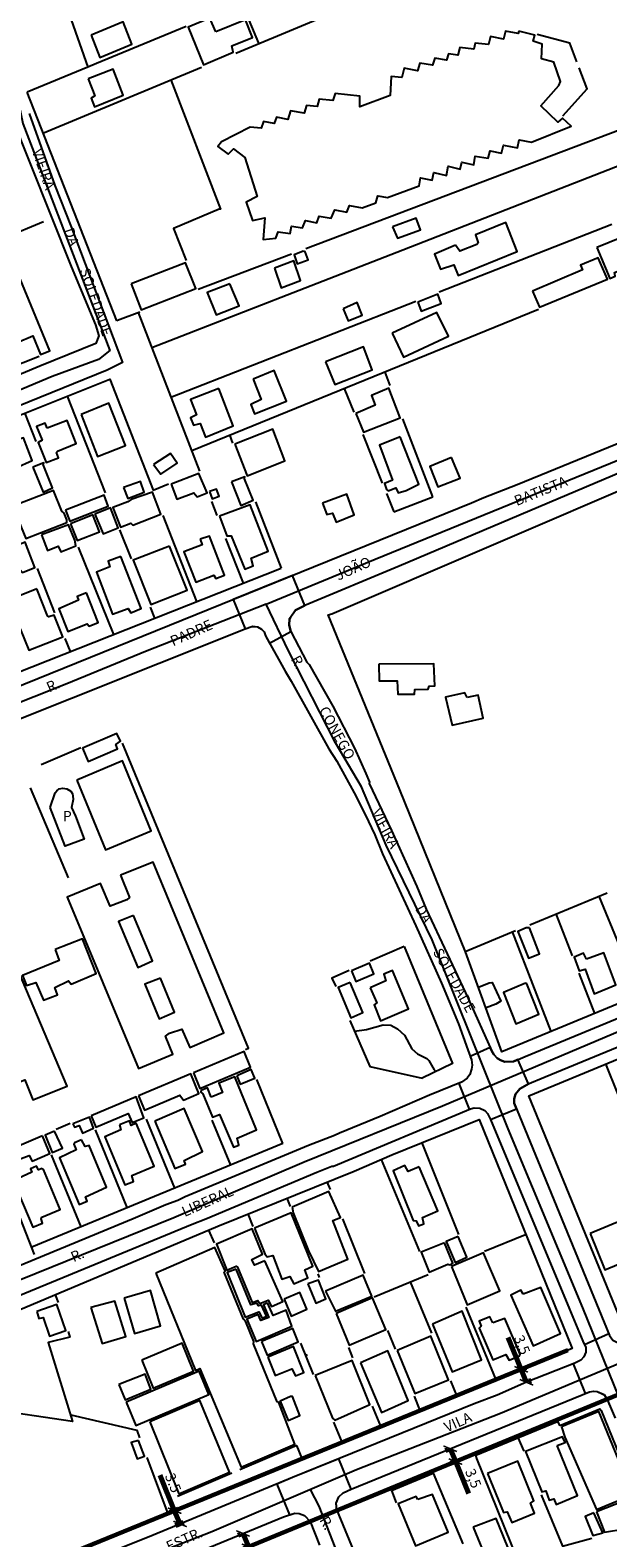
# Model space of a CAD drawing. Extents: x 175883 to 178336, y 1665781 to 1669149.
# Drawn here: x 177842 to 177982, y 1667671 to 1668036 of the extents above; entities that cross this region are included whole.
import ezdxf
from ezdxf.enums import TextEntityAlignment as Align

# ---------------------------------------------------------------- set-up
doc = ezdxf.new("R2010")
doc.units = 0
doc.header["$LTSCALE"] = 5
doc.header["$MEASUREMENT"] = 0
doc.header["$PDMODE"] = 2
doc.header["$PDSIZE"] = -1
doc.linetypes.add('DASHED2', pattern=[0.375, 0.25, -0.125])
doc.layers.get('0').update_dxf_attribs({"linetype": 'CONTINUOUS'})
doc.layers.get('DEFPOINTS').update_dxf_attribs({"linetype": 'CONTINUOUS'})
doc.layers.add('Linhas de Cota', color=7, linetype='CONTINUOUS', lineweight=5)
doc.layers.add('Traçado Viario', color=7, linetype='CONTINUOUS', lineweight=60)
for name, color, linetype in [('T-MFIO-EXI', 7, 'DASHED2'), ('V-EDIFICACAO', 2, 'CONTINUOUS'), ('V-LOTE', 1, 'CONTINUOUS'), ('V-NOME_DOS_LOGRADOUROS', 7, 'CONTINUOUS'), ('V-QUADRA', 6, 'CONTINUOUS'), ('V-TESTADA', 141, 'CONTINUOUS')]:
    doc.layers.add(name, color=color, linetype=linetype)
doc.layers.add('V-CRUZAMENTO', color=1, linetype='CONTINUOUS', plot=False)
doc.layers.add('V-EIXO_DE_LOGRADOURO', color=3, linetype='CONTINUOUS', plot=False)
doc.styles.get("Standard").update_dxf_attribs({"font": 'ARIAL.TTF'})
doc.dimstyles.new('ISO-25', dxfattribs={"dimtxt": 2.5, "dimasz": 2.5, "dimexe": 1.25, "dimexo": 0.625, "dimtad": 1, "dimtxsty": 'Standard', "dimblk": 'ARCHTICK', "dimcen": 0, "dimadec": 0, "dimazin": 0, "dimtfac": 1, "dimtmove": 0, "dimatfit": 3, "dimldrblk": 'ARCHTICK', "dimfxl": 1, "dimarcsym": 0})

# ---------------------------------------------------------------- blocks, each defined once
blk = doc.blocks.new('_ArchTick')
at = {"color": 0, "const_width": 0.15}
blk.add_lwpolyline([(-0.5, -0.5), (0.5, 0.5)], dxfattribs=at)
blk = doc.blocks.new('*D196')
at = {"layer": 'DEFPOINTS', "color": 0}
for p in [(177893.66, 1667672.04), (177895, 1667668.81), (177895, 1667668.81)]:
    blk.add_point(p, dxfattribs=at)
at = {"layer": 'Linhas de Cota', "color": 0, "lineweight": -2}
for p, q in [((177893.08, 1667671.81), (177892.51, 1667671.57)), ((177893.66, 1667672.04), (177895, 1667668.81)), ((177895, 1667668.81), (177898.16, 1667661.12)), ((177894.42, 1667668.57), (177893.84, 1667668.33))]:
    blk.add_line(p, q, dxfattribs=at)
at = {"layer": 'Linhas de Cota', "color": 0, "lineweight": -2, "xscale": 2.5, "yscale": 2.5, "zscale": 2.5}
for p, rotation in [((177893.66, 1667672.04), 112.38176160475), ((177895, 1667668.81), 292.38176160475)]:
    blk.add_blockref('_ArchTick', p, dxfattribs=dict(at, rotation=rotation))
at = {"layer": 'Linhas de Cota', "color": 0, "insert": (177899.02, 1667664.62), "char_height": 2.5, "attachment_point": 5, "rotation": 292.3818}
blk.add_mtext('3,5', dxfattribs=at)
blk = doc.blocks.new('*D197')
at = {"layer": 'DEFPOINTS', "color": 0}
for p in [(177943.87, 1667692.58), (177945.16, 1667689.46), (177945.16, 1667689.46)]:
    blk.add_point(p, dxfattribs=at)
at = {"layer": 'Linhas de Cota', "color": 0, "lineweight": -2}
for p, q in [((177943.3, 1667692.34), (177942.72, 1667692.11)), ((177943.87, 1667692.58), (177945.16, 1667689.46)), ((177944.58, 1667689.23), (177944, 1667688.99)), ((177945.16, 1667689.46), (177948.33, 1667681.77))]:
    blk.add_line(p, q, dxfattribs=at)
at = {"layer": 'Linhas de Cota', "color": 0, "lineweight": -2, "xscale": 2.5, "yscale": 2.5, "zscale": 2.5}
for p, rotation in [((177943.87, 1667692.58), 112.3817616056687), ((177945.16, 1667689.46), 292.3817616056688)]:
    blk.add_blockref('_ArchTick', p, dxfattribs=dict(at, rotation=rotation))
at = {"layer": 'Linhas de Cota', "color": 0, "insert": (177949.18, 1667685.27), "char_height": 2.5, "attachment_point": 5, "rotation": 292.3818}
blk.add_mtext('3,5', dxfattribs=at)
blk = doc.blocks.new('*D199')
at = {"layer": 'DEFPOINTS', "color": 0}
for p in [(177961.08, 1667711.83), (177961.08, 1667711.83), (177962.36, 1667708.68)]:
    blk.add_point(p, dxfattribs=at)
at = {"layer": 'Linhas de Cota', "color": 0, "lineweight": -2}
for p, q in [((177961.08, 1667711.83), (177957.94, 1667719.53)), ((177962.36, 1667708.68), (177961.08, 1667711.83)), ((177961.66, 1667712.06), (177962.23, 1667712.3)), ((177962.94, 1667708.92), (177963.52, 1667709.15))]:
    blk.add_line(p, q, dxfattribs=at)
at = {"layer": 'Linhas de Cota', "color": 0, "lineweight": -2, "xscale": 2.5, "yscale": 2.5, "zscale": 2.5}
for p, rotation in [((177961.08, 1667711.83), 112.1819662626587), ((177962.36, 1667708.68), 292.1819662626587)]:
    blk.add_blockref('_ArchTick', p, dxfattribs=dict(at, rotation=rotation))
at = {"layer": 'Linhas de Cota', "color": 0, "insert": (177961, 1667717.64), "char_height": 2.5, "attachment_point": 5, "rotation": 292.182}
blk.add_mtext('3,5', dxfattribs=at)
blk = doc.blocks.new('*D206')
at = {"layer": 'DEFPOINTS', "color": 0}
for p in [(177878.51, 1667678.14), (177878.43, 1667674.35), (177879.84, 1667674.93)]:
    blk.add_point(p, dxfattribs=at)
at = {"layer": 'Linhas de Cota', "color": 0, "lineweight": -2}
for p, q in [((177877.1, 1667677.56), (177873.56, 1667686.14)), ((177877.93, 1667677.9), (177875.95, 1667677.09)), ((177878.43, 1667674.35), (177877.1, 1667677.56)), ((177879.26, 1667674.69), (177877.28, 1667673.87))]:
    blk.add_line(p, q, dxfattribs=at)
at = {"layer": 'Linhas de Cota', "color": 0, "lineweight": -2, "xscale": 2.5, "yscale": 2.5, "zscale": 2.5}
for p, rotation in [((177877.1, 1667677.56), 112.4424380962875), ((177878.43, 1667674.35), 292.4424380962875)]:
    blk.add_blockref('_ArchTick', p, dxfattribs=dict(at, rotation=rotation))
at = {"layer": 'Linhas de Cota', "color": 0, "insert": (177876.43, 1667684.18), "char_height": 2.5, "attachment_point": 5, "rotation": 292.4424}
blk.add_mtext('3.5', dxfattribs=at)
blk = doc.blocks.new('2987.2KI_UPV')
at = {"layer": 'Traçado Viario'}
for p, q in [((177886.3192, 1667665.2347), (178113.9527, 1667758.9737)), ((177972.3953, 1667716.4365), (177820.6926, 1667654.5613))]:
    blk.add_line(p, q, dxfattribs=at)
at = {"layer": 'V-CRUZAMENTO'}
for points in [[(177908.62, 1667896.98), (177905.6806, 1667904.2397), (177891.2883, 1667898.4122), (177894.16, 1667891.32), (177896.0519, 1667891.9545), (177897.21, 1667891.74), (177898.14, 1667891.23), (177898.76, 1667890.55), (177899.12, 1667889.63), (177900.13, 1667887.81), (177905.23, 1667890.64), (177904.87, 1667892.17), (177904.9468, 1667893.8054), (177906.43, 1667895.81)], [(177960.75, 1667779.84), (177962.8453, 1667780.9839), (177960.2974, 1667786.901), (177959.25, 1667786.45), (177957.15, 1667786.37), (177956.05, 1667786.75), (177955.3, 1667787.24), (177954.46, 1667788.1), (177953.93, 1667788.92), (177953.5315, 1667789.812), (177948.7098, 1667787.6581), (177949.01, 1667786.81), (177949.18, 1667785.53), (177949.07, 1667784.59), (177948.61, 1667783.32), (177947.99, 1667782.42), (177946.59, 1667781.4), (177945.9321, 1667781.1312), (177948.481, 1667774.8926), (177949.69, 1667775.24), (177951.04, 1667775.11), (177952.25, 1667774.52), (177952.93, 1667773.82), (177953.65, 1667772.34), (177959.9528, 1667774.9242), (177959.36, 1667776.37), (177959.38, 1667777.35), (177959.7, 1667778.52)], [(177917.97, 1667681.89), (177919.86, 1667682.76), (177916.8675, 1667690.1391), (177905.65, 1667685.59), (177901.8784, 1667684.0322), (177904.9563, 1667676.5803), (177906.19, 1667676.99), (177907.26, 1667676.91), (177908.56, 1667676.4), (177909.96, 1667674.95), (177916.3824, 1667677.6029), (177916.28, 1667679.4), (177916.9, 1667680.95)]]:
    blk.add_lwpolyline(points, close=True, dxfattribs=at)
blk.add_lwpolyline([(177982.2899, 1667720.4448), (177976.4541, 1667717.734), (177976.73, 1667717.14), (177976.71, 1667715.98), (177976.54, 1667715.43), (177976.27, 1667714.88), (177975.52, 1667714.06), (177974.08, 1667713.34), (177973.7171, 1667713.1957), (177976.5928, 1667705.9635), (177977.66, 1667706.4), (177978.59, 1667706.55), (177979.49, 1667706.48), (177981.17, 1667705.688), (177981.95, 1667704.55), (177982.5948, 1667702.986)], dxfattribs=at)
at = {"layer": 'V-EDIFICACAO'}
for points in [[(177856.86, 1668035.17), (177858.98, 1668029.77), (177866.76, 1668033.01), (177864.65, 1668038.44), (177856.86, 1668035.17)], [(177887.05, 1668035.96), (177885.65, 1668039.33), (177880.36, 1668037.13), (177884.07, 1668028.01), (177891.29, 1668031.04), (177890.96, 1668032.56), (177895.94, 1668034.65), (177894.28, 1668038.86), (177887.05, 1668035.96)], [(177960.49, 1668036.18), (177960.33, 1668035.6), (177957.27, 1668036.14), (177956.83, 1668034.23), (177953.62, 1668034.82), (177953.18, 1668032.91), (177949.96, 1668033.24), (177949.59, 1668031.76), (177946.2, 1668032.22), (177945.71, 1668030.31), (177943.48, 1668030.64), (177942.98, 1668029.12), (177940.12, 1668029.58), (177939.6, 1668027.93), (177936.52, 1668028.43), (177935.95, 1668026.56), (177932.72, 1668027.15), (177932.17, 1668024.95), (177929.6, 1668025.19), (177929.33, 1668020.52), (177921.97, 1668017.77), (177921.94, 1668020.38), (177915.99, 1668021.06), (177915.43, 1668019.32), (177912.13, 1668019.7), (177911.61, 1668017.89), (177909.06, 1668018.11), (177908.51, 1668016.26), (177905.2, 1668016.83), (177904.57, 1668014.77), (177901.76, 1668015.34), (177901.21, 1668013.74), (177898.64, 1668014.25), (177898.09, 1668012.6), (177895.41, 1668012.88), (177888.49, 1668009.31), (177887.6, 1668008.17), (177890.1, 1668006.35), (177891.37, 1668007.6), (177894.15, 1668005.5), (177897.14, 1667996.04), (177894.46, 1667994.68), (177895.93, 1667990.24), (177898.92, 1667990.94), (177898.56, 1667985.68), (177901.63, 1667985.98), (177902.18, 1667987.54), (177905.08, 1667987.08), (177905.43, 1667988.89), (177908.1, 1667988.45), (177908.85, 1667990.23), (177911.57, 1667989.73), (177912.16, 1667991.33), (177915.01, 1667990.83), (177915.9, 1667992.82), (177918.86, 1667992.28), (177919.47, 1667993.89), (177922.58, 1667993.3), (177925.88, 1667994.56), (177926.32, 1667996.27), (177928.71, 1667995.86), (177936.34, 1667998.67), (177936.72, 1668000.62), (177939.53, 1668000.01), (177939.88, 1668001.9), (177942.98, 1668001.18), (177943.4, 1668003.39), (177946.3, 1668002.7), (177946.72, 1668004.41), (177949.64, 1668003.78), (177949.96, 1668005.86), (177953.05, 1668005.36), (177953.55, 1668007.18), (177956.35, 1668006.59), (177956.77, 1668008.54), (177960.16, 1668007.87), (177960.62, 1668009.77), (177963.59, 1668009.23), (177973.21, 1668013.15), (177971.1, 1668015.06), (177969.98, 1668014.13), (177965.83, 1668018.09), (177970.17, 1668023.01), (177970.64, 1668023.98), (177968.99, 1668028.64), (177966, 1668029.41), (177966.2, 1668033.03), (177964.02, 1668033.71), (177964.35, 1668035.15), (177960.49, 1668036.18)], [(177856.13, 1668024.57), (177857.78, 1668020.45), (177856.89, 1668019.87), (177857.71, 1668017.79), (177864.59, 1668020.65), (177862.17, 1668026.93), (177856.13, 1668024.57)], [(177929.93, 1667988.75), (177931.09, 1667985.94), (177936.65, 1667988.03), (177935.62, 1667990.85), (177929.93, 1667988.75)], [(177945.2, 1667984.31), (177940.11, 1667982.08), (177941.55, 1667978.44), (177944.77, 1667979.54), (177945.83, 1667976.95), (177960.12, 1667982.71), (177957.37, 1667989.76), (177950, 1667986.82), (177950.66, 1667984.84), (177950.31, 1667984.44), (177946.21, 1667982.83), (177945.2, 1667984.31)], [(177979.38, 1667983.7), (177982.55, 1667976.23), (177983.84, 1667976.74), (177983.73, 1667977.62), (177986.62, 1667978.78), (177986.23, 1667979.87), (177994.06, 1667983.29), (177991.78, 1667988.74), (177979.38, 1667983.7)], [(177828.78, 1667982.87), (177830.28, 1667979.54), (177834.57, 1667981.3), (177837.77, 1667973.49), (177832.01, 1667971.11), (177837.11, 1667958.58), (177839.39, 1667959.5), (177838.93, 1667960.7), (177842.72, 1667962.31), (177844.56, 1667957.8), (177846.82, 1667958.7), (177835.74, 1667985.75)], [(177866.56, 1667974.92), (177869.01, 1667968.64), (177882.22, 1667973.76), (177879.75, 1667980.01), (177866.56, 1667974.92)], [(177901.27, 1667978.74), (177902.94, 1667973.97), (177907.61, 1667975.72), (177905.99, 1667980.49), (177901.27, 1667978.74)], [(177908.27, 1667982.81), (177906.04, 1667981.93), (177906.83, 1667979.72), (177909.48, 1667980.7), (177908.76, 1667982.63), (177908.27, 1667982.81)], [(177963.8, 1667973.17), (177965.55, 1667969.24), (177982.01, 1667976.07), (177979.74, 1667981.24), (177975.44, 1667979.45), (177975.92, 1667978.29), (177963.8, 1667973.17)], [(177890.47, 1667974.89), (177884.96, 1667972.77), (177887.17, 1667967.42), (177892.74, 1667969.55), (177890.47, 1667974.89)], [(177936.02, 1667970.46), (177936.85, 1667968.26), (177941.71, 1667970.13), (177940.91, 1667972.42), (177936.02, 1667970.46)], [(177917.92, 1667968.87), (177919.12, 1667965.92), (177922.51, 1667967.35), (177921.35, 1667970.38), (177917.92, 1667968.87)], [(177929.81, 1667962.94), (177932.59, 1667957.15), (177943.47, 1667962.26), (177940.67, 1667968), (177929.81, 1667962.94)], [(177913.62, 1667956), (177915.93, 1667950.54), (177924.98, 1667954.09), (177922.84, 1667959.6), (177913.62, 1667956)], [(177896.12, 1667951.83), (177898.11, 1667946.85), (177895.56, 1667945.65), (177896.47, 1667943.39), (177904.2, 1667946.51), (177901.25, 1667953.87), (177896.12, 1667951.83)], [(177887.79, 1667949.56), (177880.96, 1667946.84), (177882.39, 1667943.16), (177880.91, 1667942.44), (177881.66, 1667940.62), (177883.29, 1667941.03), (177884.59, 1667937.77), (177891.3, 1667940.46), (177887.79, 1667949.56)], [(177921.03, 1667943.51), (177922.83, 1667938.92), (177931.75, 1667942.44), (177929.03, 1667949.59), (177924.8, 1667947.88), (177925.66, 1667945.48), (177921.03, 1667943.51)], [(177854.47, 1667943.28), (177858.41, 1667933.08), (177865.19, 1667935.74), (177861.16, 1667945.95), (177854.47, 1667943.28)], [(177846.24, 1667939.95), (177845.7, 1667941.17), (177843.65, 1667940.35), (177844.97, 1667937.02), (177844.03, 1667936.45), (177845.96, 1667931.59), (177848.92, 1667932.74), (177848.5, 1667934.03), (177848.69, 1667934.35), (177853.22, 1667936.2), (177851.05, 1667941.79), (177846.24, 1667939.95)], [(177891.69, 1667936.09), (177894.66, 1667928.37), (177903.77, 1667931.98), (177900.87, 1667939.67), (177891.69, 1667936.09)], [(177836.39, 1667936.19), (177835.71, 1667937.5), (177833.17, 1667936.47), (177836.5, 1667928.36), (177838.86, 1667929.25), (177838.58, 1667930.28), (177842.58, 1667932.08), (177840.48, 1667937.61), (177836.39, 1667936.19)], [(177931.73, 1667937.84), (177926.78, 1667935.81), (177929.87, 1667927.29), (177927.95, 1667926.54), (177928.44, 1667925.05), (177928.81, 1667924.78), (177930.68, 1667925.49), (177931.23, 1667924.27), (177933.23, 1667924.86), (177936.28, 1667926.35), (177931.73, 1667937.84)], [(177872.01, 1667931.11), (177873.74, 1667928.78), (177877.75, 1667931.43), (177876.06, 1667933.78), (177872.01, 1667931.11)], [(177944.17, 1667932.78), (177938.92, 1667930.64), (177940.9, 1667925.72), (177946.32, 1667927.81), (177944.17, 1667932.78)], [(177842.76, 1667930.46), (177845.21, 1667924.4), (177847.52, 1667925.47), (177845.27, 1667931.14), (177845.39, 1667931.53), (177842.76, 1667930.46)], [(177876.23, 1667926.36), (177877.67, 1667922.69), (177881.73, 1667924.22), (177882.59, 1667923.25), (177884.98, 1667924.27), (177882.99, 1667928.96), (177876.23, 1667926.36)], [(177890.92, 1667926.93), (177893.13, 1667921.2), (177896.12, 1667922.45), (177894.04, 1667927.67), (177894.15, 1667928.17), (177890.92, 1667926.93)], [(177838.16, 1667921.1), (177838.79, 1667918.71), (177841.08, 1667913.17), (177850.96, 1667917.04), (177851.01, 1667917.68), (177850.37, 1667919.3), (177849.74, 1667919.82), (177847.73, 1667924.84), (177838.16, 1667921.1)], [(177864.69, 1667925.56), (177865.72, 1667922.92), (177869.74, 1667924.45), (177868.84, 1667927.03), (177864.69, 1667925.56)], [(177885.51, 1667924.55), (177886.16, 1667922.78), (177887.89, 1667923.43), (177887.28, 1667925.18), (177885.51, 1667924.55)], [(177850.68, 1667920.04), (177851.67, 1667917.37), (177860.99, 1667920.99), (177859.99, 1667923.7), (177850.68, 1667920.04)], [(177866.6, 1667922.67), (177865.78, 1667922.05), (177862.13, 1667920.66), (177863.96, 1667915.92), (177866.5, 1667916.93), (177866.97, 1667916.39), (177873.75, 1667919.12), (177871.73, 1667924.43), (177866.6, 1667922.67)], [(177887.99, 1667918.64), (177889.73, 1667913.82), (177890.83, 1667913.85), (177894.1, 1667905.77), (177896.15, 1667906.6), (177895.62, 1667908.42), (177899.73, 1667910.15), (177895.43, 1667921.38), (177887.99, 1667918.64)], [(177912.94, 1667921.79), (177913.96, 1667919.04), (177915.33, 1667919.32), (177916.24, 1667917.15), (177920.64, 1667918.9), (177918.85, 1667923.96), (177912.94, 1667921.79)], [(177851.83, 1667916.78), (177853.49, 1667912.68), (177858.89, 1667914.83), (177857.3, 1667918.93), (177851.83, 1667916.78)], [(177857.75, 1667919.11), (177859.81, 1667914.29), (177863.44, 1667915.81), (177861.56, 1667920.6), (177857.75, 1667919.11)], [(177844.8, 1667914.04), (177846.29, 1667910.3), (177848.9, 1667911.31), (177849.56, 1667909.92), (177853.18, 1667911.42), (177852.92, 1667912.79), (177851.38, 1667916.53), (177844.8, 1667914.04)], [(177883.26, 1667913.03), (177883.74, 1667911.66), (177879.34, 1667909.93), (177882.22, 1667902.63), (177886.59, 1667904.33), (177887.07, 1667903.49), (177889.17, 1667904.32), (177885.55, 1667913.72), (177883.26, 1667913.03)], [(177831.77, 1667908.58), (177834.09, 1667903.42), (177839.66, 1667905.56), (177840.26, 1667904.98), (177843.26, 1667906.19), (177840.87, 1667912.26), (177831.77, 1667908.58)], [(177875.82, 1667911.36), (177867.07, 1667907.94), (177871.33, 1667897.19), (177880.1, 1667900.68), (177875.82, 1667911.36)], [(177864.03, 1667908.84), (177861, 1667907.69), (177861.38, 1667906.34), (177858.17, 1667905.06), (177862.06, 1667894.88), (177865.83, 1667896.25), (177866.45, 1667895.18), (177868.98, 1667896.26), (177864.03, 1667908.84)], [(177843.69, 1667900.95), (177836.11, 1667897.95), (177838.79, 1667891.15), (177839.67, 1667891.28), (177841.79, 1667886.11), (177850, 1667889.34), (177847.94, 1667894.63), (177846.65, 1667894.24), (177846.33, 1667894.43), (177843.69, 1667900.95)], [(177855.78, 1667900.01), (177853.5, 1667899.13), (177853.82, 1667898.26), (177849.02, 1667896.18), (177851.2, 1667890.62), (177855.88, 1667892.49), (177856.4, 1667891.94), (177858.58, 1667892.86), (177855.78, 1667900.01)], [(177926.57, 1667882.72), (177926.67, 1667878.73), (177931, 1667878.69), (177931.2, 1667875.42), (177935.26, 1667875.46), (177935.31, 1667876.56), (177938.57, 1667876.65), (177938.75, 1667877.36), (177940.13, 1667877.46), (177939.95, 1667882.82), (177926.57, 1667882.72)], [(177947.95, 1667874.68), (177947.43, 1667875.79), (177942.75, 1667874.72), (177944.39, 1667867.93), (177951.89, 1667869.61), (177950.64, 1667875.18), (177947.95, 1667874.68)], [(177854.81, 1667862.37), (177856.18, 1667859.15), (177863.27, 1667862.2), (177862.86, 1667863.25), (177863.95, 1667864.06), (177863.09, 1667865.96), (177854.81, 1667862.37)], [(177853.4, 1667854.62), (177860.35, 1667837.77), (177871.41, 1667842.3), (177864.5, 1667859.31), (177853.4, 1667854.62)], [(177846.9, 1667847.96), (177848.15, 1667851.55), (177848.54, 1667852.06), (177849.1, 1667852.48), (177849.99, 1667852.66), (177851, 1667852.51), (177851.91, 1667851.95), (177852.35, 1667851.28), (177852.45, 1667850.81), (177852.48, 1667849.97), (177852.09, 1667847.97), (177853.04, 1667845.89), (177855.15, 1667840.31), (177850.57, 1667838.62), (177846.9, 1667847.96)], [(177863.96, 1667831.62), (177866.13, 1667826.21), (177865.52, 1667825.63), (177861.49, 1667824.1), (177859.17, 1667829.59), (177851.06, 1667826.23), (177868.36, 1667784.75), (177876.67, 1667788.18), (177874.91, 1667792.61), (177875.87, 1667793.26), (177878.88, 1667794.28), (177880.81, 1667789.86), (177889, 1667793.37), (177871.88, 1667834.73), (177863.96, 1667831.62)], [(177830.32, 1667771.95), (177838.1, 1667775.21), (177836.09, 1667780.09), (177840.76, 1667782.01), (177842.76, 1667777.14), (177851.02, 1667780.48), (177833.87, 1667820.9), (177825.25, 1667817.28), (177827.6, 1667812.04), (177823.26, 1667810.23), (177820.72, 1667815.47), (177812.57, 1667812.22), (177827.6, 1667778.55)], [(177867.1, 1667821.83), (177863.5, 1667820.4), (177868.21, 1667809.23), (177871.75, 1667810.79), (177867.1, 1667821.83)], [(177963.07, 1667818.84), (177962.31, 1667818.81), (177960.3, 1667817.93), (177962.87, 1667811.5), (177965.53, 1667812.54), (177963.07, 1667818.84)], [(177848.17, 1667813.6), (177849.12, 1667810.9), (177840.24, 1667807.24), (177841.24, 1667804.86), (177843.43, 1667805.61), (177845.29, 1667801.27), (177848.71, 1667802.62), (177848.08, 1667804.4), (177851.37, 1667805.99), (177851.99, 1667805.19), (177858.12, 1667807.76), (177854.74, 1667816.14), (177848.17, 1667813.6)], [(177976.88, 1667811.24), (177976.2, 1667812.68), (177973.88, 1667811.73), (177975.13, 1667808.43), (177976.56, 1667808.81), (177978.79, 1667802.85), (177984.01, 1667805), (177981.11, 1667812.75), (177976.88, 1667811.24)], [(177919.93, 1667808.38), (177921.05, 1667805.83), (177925.41, 1667807.71), (177924.31, 1667810.29), (177919.93, 1667808.38)], [(177924.52, 1667804.31), (177926.09, 1667800.61), (177925.42, 1667800.2), (177927, 1667796.29), (177933.79, 1667799.23), (177929.88, 1667808.5), (177927.76, 1667807.56), (177928.28, 1667806.01), (177924.52, 1667804.31)], [(177873.67, 1667806.65), (177869.84, 1667805.2), (177873.33, 1667796.76), (177877.07, 1667798.36), (177873.67, 1667806.65)], [(177919.61, 1667805.57), (177916.69, 1667804.33), (177919.82, 1667797.02), (177922.73, 1667798.29), (177919.61, 1667805.57)], [(177962.1, 1667805.39), (177956.76, 1667803.12), (177959.8, 1667795.57), (177965.36, 1667797.92), (177962.46, 1667805.29), (177962.1, 1667805.39)], [(177881.64, 1667783.7), (177883.23, 1667779.85), (177895.51, 1667785.02), (177893.92, 1667788.87), (177881.64, 1667783.7)], [(177868.35, 1667778.09), (177869.76, 1667774.66), (177878.34, 1667778.31), (177879.27, 1667777.04), (177882.99, 1667778.68), (177881.03, 1667783.46), (177868.35, 1667778.09)], [(177885.98, 1667777.82), (177885.03, 1667780.01), (177883.52, 1667779.42), (177883.47, 1667779.02), (177883.93, 1667778.6), (177886.24, 1667772.95), (177887.95, 1667773.58), (177891.33, 1667765.65), (177892.66, 1667766.17), (177892.25, 1667767.83), (177896.92, 1667769.84), (177891.71, 1667782.73), (177887.82, 1667781.21), (177888.7, 1667778.9), (177885.98, 1667777.82)], [(177892.16, 1667782.99), (177893.02, 1667780.92), (177896.53, 1667782.36), (177895.68, 1667784.53), (177892.16, 1667782.99)], [(177856.9, 1667773.28), (177857.99, 1667770.5), (177865.81, 1667773.8), (177866.79, 1667771.68), (177869.63, 1667772.79), (177867.81, 1667777.88), (177856.9, 1667773.28)], [(177872.27, 1667771.94), (177877.15, 1667760.48), (177879.73, 1667761.54), (177879.42, 1667762.45), (177883.89, 1667764.6), (177879.44, 1667775.07), (177872.27, 1667771.94)], [(177852.47, 1667771.36), (177852.81, 1667770.53), (177853.97, 1667770.94), (177854.77, 1667769.08), (177857.48, 1667770.25), (177856.43, 1667772.97), (177852.47, 1667771.36)], [(177863.71, 1667771.1), (177864.03, 1667769.84), (177860.17, 1667768.18), (177865.01, 1667756.51), (177867.11, 1667757.38), (177866.72, 1667758.8), (177872.13, 1667761.08), (177867.77, 1667771.45), (177866.6, 1667770.91), (177866.13, 1667772.02), (177863.71, 1667771.1)], [(177845.07, 1667768.38), (177834.09, 1667763.7), (177835.13, 1667761.14), (177841.81, 1667763.66), (177842.56, 1667762.26), (177846.87, 1667764.1), (177845.07, 1667768.38)], [(177847.97, 1667769.58), (177845.69, 1667768.57), (177847.44, 1667764.35), (177849.9, 1667765.4), (177847.97, 1667769.58)], [(177854.53, 1667767.41), (177852.83, 1667766.73), (177852.68, 1667766.37), (177853.25, 1667764.99), (177849.19, 1667763.12), (177853.95, 1667751.78), (177855.87, 1667752.57), (177855.52, 1667753.61), (177860.55, 1667755.94), (177856.36, 1667766.04), (177855.43, 1667765.8), (177854.53, 1667767.41)], [(177845.01, 1667760.5), (177844.13, 1667760.18), (177843.63, 1667761.03), (177842.16, 1667760.41), (177842.49, 1667759.64), (177837.99, 1667757.47), (177842.72, 1667746.29), (177845.12, 1667747.28), (177844.76, 1667748.32), (177844.94, 1667748.67), (177849.35, 1667750.57), (177845.34, 1667760.28), (177845.01, 1667760.5)], [(177936.38, 1667760.89), (177933.72, 1667759.75), (177932.85, 1667761.23), (177930.02, 1667759.97), (177934.92, 1667747.89), (177935.66, 1667747.82), (177936.19, 1667746.59), (177937.5, 1667747.11), (177937.17, 1667748.63), (177940.87, 1667750.25), (177936.38, 1667760.89)], [(177905.62, 1667751.14), (177905.83, 1667749.72), (177909.53, 1667740.56), (177911.99, 1667735.52), (177919.07, 1667738.56), (177915.47, 1667747.86), (177917.27, 1667748.6), (177914.49, 1667754.89), (177905.62, 1667751.14)], [(177896.42, 1667746.05), (177898.97, 1667739.79), (177899.55, 1667739.1), (177900.88, 1667739.42), (177903.1, 1667733.67), (177904.99, 1667734.32), (177905.95, 1667732.58), (177909.39, 1667734.03), (177908.68, 1667735.92), (177910.59, 1667736.86), (177905.31, 1667749.74), (177896.42, 1667746.05)], [(177977.77, 1667744.75), (177981.34, 1667735.91), (177996.53, 1667742.21), (177992.99, 1667751.04), (177977.77, 1667744.75)], [(177898.98, 1667738.15), (177896.44, 1667737.09), (177895.78, 1667738.41), (177898.41, 1667739.74), (177895.92, 1667745.9), (177887.26, 1667742.13), (177889.78, 1667735.89), (177892.04, 1667736.79), (177892.36, 1667736.61), (177895.88, 1667728.02), (177897.24, 1667728.52), (177897.76, 1667727.77), (177899.8, 1667728.61), (177900.61, 1667727.09), (177903.31, 1667728.25), (177898.98, 1667738.15)], [(177942.5, 1667742.47), (177936.87, 1667740.23), (177938.8, 1667735.39), (177943.28, 1667737.34), (177943.83, 1667737.18), (177944.48, 1667737.52), (177942.5, 1667742.47)], [(177945.83, 1667744.03), (177942.92, 1667742.79), (177945.05, 1667737.73), (177947.94, 1667738.98), (177945.83, 1667744.03)], [(177872.57, 1667735.15), (177882.19, 1667711.58), (177883.19, 1667712), (177893.24, 1667688.08), (177906.2, 1667693.68), (177902.33, 1667703.76), (177901.95, 1667703.94), (177896.2, 1667718.03), (177896.32, 1667718.59), (177894.35, 1667723.37), (177893.78, 1667724), (177889.13, 1667735.37), (177889.34, 1667735.68), (177886.85, 1667741.34), (177872.57, 1667735.15)], [(177944.16, 1667736.71), (177947.96, 1667727.47), (177955.9, 1667730.84), (177951.95, 1667740.05), (177944.16, 1667736.71)], [(177891.98, 1667736.09), (177889.8, 1667735.29), (177894.16, 1667724.45), (177897.54, 1667725.76), (177898.33, 1667724.23), (177899.34, 1667724.7), (177898.15, 1667727.37), (177897.39, 1667727.21), (177897.02, 1667727.89), (177895.56, 1667727.47), (177891.98, 1667736.09)], [(177913.62, 1667730.73), (177916.07, 1667725.89), (177924.85, 1667729.57), (177922.81, 1667734.66), (177913.62, 1667730.73)], [(177864.86, 1667729.1), (177867.37, 1667720.49), (177873.67, 1667722.35), (177871.22, 1667730.93), (177864.86, 1667729.1)], [(177909.41, 1667732.57), (177911.33, 1667727.9), (177913.78, 1667728.95), (177911.98, 1667733.42), (177909.41, 1667732.57)], [(177961.56, 1667730.02), (177961.02, 1667730.99), (177958.55, 1667729.83), (177963.97, 1667717.55), (177970.64, 1667720.5), (177965.87, 1667731.67), (177961.56, 1667730.02)], [(177843.69, 1667725.83), (177844.22, 1667724.15), (177845.22, 1667724.42), (177846.8, 1667719.89), (177850.71, 1667721.27), (177848.53, 1667727.5), (177843.69, 1667725.83)], [(177856.81, 1667726.79), (177859.5, 1667718.06), (177865.27, 1667719.8), (177862.63, 1667728.38), (177856.81, 1667726.79)], [(177899.57, 1667727.97), (177898.67, 1667727.49), (177899.96, 1667724.4), (177898, 1667723.64), (177897.32, 1667725.12), (177894.63, 1667723.95), (177896.87, 1667718.57), (177905.52, 1667722.27), (177904.16, 1667726.18), (177900.95, 1667724.87), (177899.57, 1667727.97)], [(177903.66, 1667728.84), (177905.37, 1667724.74), (177909.11, 1667726.41), (177907.43, 1667730.44), (177903.66, 1667728.84)], [(177916.22, 1667725.35), (177919.39, 1667717.67), (177928.3, 1667721.46), (177925.06, 1667729.12), (177916.22, 1667725.35)], [(177939.6, 1667722.79), (177944.34, 1667711.24), (177951.46, 1667714.1), (177946.75, 1667725.92), (177939.6, 1667722.79)], [(177954.22, 1667723.08), (177953.52, 1667724.52), (177950.89, 1667723.47), (177951.39, 1667722.29), (177950.89, 1667721.83), (177954.21, 1667714.16), (177957.37, 1667715.41), (177958.16, 1667714.01), (177960.7, 1667715.08), (177960.84, 1667715.47), (177957.08, 1667724.15), (177954.22, 1667723.08)], [(177898.16, 1667718.59), (177899.5, 1667715.29), (177907.01, 1667718.49), (177905.76, 1667721.75), (177898.16, 1667718.59)], [(177869.16, 1667714.06), (177871.86, 1667707.28), (177881.71, 1667711.41), (177878.94, 1667718.17), (177869.16, 1667714.06)], [(177899.7, 1667714.76), (177901.48, 1667710.31), (177905.5, 1667711.91), (177906.36, 1667710.22), (177908.43, 1667711.09), (177905.93, 1667717.38), (177899.7, 1667714.76)], [(177922.18, 1667713.39), (177927.23, 1667701.36), (177933.72, 1667704.28), (177928.8, 1667716.27), (177922.18, 1667713.39)], [(177931, 1667716.37), (177935.3, 1667705.96), (177943.46, 1667709.29), (177939.18, 1667719.84), (177931, 1667716.37)], [(177911.15, 1667710.33), (177915.37, 1667700.01), (177915.89, 1667699.53), (177924.44, 1667703.29), (177920.09, 1667713.93), (177911.15, 1667710.33)], [(177863.59, 1667708.11), (177865.13, 1667704.4), (177871.36, 1667707.04), (177869.92, 1667710.69), (177863.59, 1667708.11)], [(177865.37, 1667703.9), (177867.67, 1667698.21), (177885.39, 1667705.74), (177883.03, 1667711.4), (177865.37, 1667703.9)], [(177871.08, 1667699.13), (177878.11, 1667681.64), (177890.36, 1667686.89), (177883.22, 1667704.25), (177871.08, 1667699.13)], [(177905.16, 1667705.26), (177902.71, 1667704.11), (177904.63, 1667699.45), (177907.48, 1667700.6), (177905.65, 1667705.21), (177905.16, 1667705.26)], [(177970.86, 1667697.91), (177971.67, 1667695.42), (177979.35, 1667677.85), (177988.14, 1667681.45), (177979.92, 1667701.57), (177970.86, 1667697.91)], [(177868.35, 1667694.56), (177866.6, 1667694.05), (177868.06, 1667690.12), (177869.79, 1667690.74), (177868.35, 1667694.56)], [(177969.84, 1667693.34), (177971.7, 1667694.11), (177971.1, 1667695.48), (177962.13, 1667691.87), (177966.06, 1667682.17), (177967.04, 1667682.4), (177967.88, 1667680.15), (177968.96, 1667680.43), (177969.55, 1667679.09), (177974.74, 1667681.27), (177969.84, 1667693.34)], [(177952.93, 1667686.59), (177956.76, 1667677.14), (177957.69, 1667677.28), (177958.82, 1667674.7), (177964.33, 1667676.96), (177963.32, 1667679.41), (177964.15, 1667679.99), (177960.24, 1667689.6), (177952.93, 1667686.59)], [(177936.03, 1667680.25), (177935.61, 1667681), (177931.3, 1667679.26), (177935.43, 1667669.08), (177943.38, 1667672.36), (177939.62, 1667681.51), (177936.03, 1667680.25)], [(177979.3, 1667677.29), (177981.31, 1667672.39), (177991.12, 1667673.99), (177988.38, 1667680.88), (177979.3, 1667677.29)], [(177978.7, 1667677.07), (177976.57, 1667676.13), (177978.44, 1667671.58), (177980.83, 1667672.21), (177978.7, 1667677.07)], [(177949.48, 1667673.56), (177953.22, 1667664.35), (177958.71, 1667666.58), (177955.05, 1667675.7), (177949.48, 1667673.56)]]:
    blk.add_lwpolyline(points, close=True, dxfattribs=at)
at = {"layer": 'V-EIXO_DE_LOGRADOURO'}
for points in [[(177830.88, 1668022.96), (177837.77, 1668026.2), (177840.34, 1668013.74), (177861.37, 1667958.74), (177858.65, 1667956.55), (177847.44, 1667952.46), (177831.04, 1667945.6)], [(177899.27, 1667897.28), (177925.66, 1667908.2), (178005.11, 1667940.6), (178021, 1667947.97), (178052.23, 1667959.81), (178070.26, 1667967.4), (178078.1, 1667970.95)], [(178000.83, 1667667.46), (177987.94, 1667698.44), (177984.79, 1667705.02), (177976.03, 1667726.72), (177957.91, 1667770.12), (177939.48, 1667815.88), (177928.39, 1667838.86), (177922.37, 1667853), (177916.08, 1667863.7), (177904.69, 1667885.99), (177899.27, 1667897.28), (177870.05, 1667885.8), (177850.96, 1667877.94), (177835.11, 1667871.66), (177831.19, 1667870.29)], [(177831.47, 1667729.9), (177839.72, 1667733.6), (177876.92, 1667748.65), (177908.49, 1667762.11), (177942.02, 1667775.67), (178005.98, 1667802.79), (178022.79, 1667809.37), (178054.98, 1667822.53), (178101.71, 1667841.97), (178112.97, 1667845.83)], [(178121.32, 1667768.11), (178110.57, 1667765.44), (178071.89, 1667748.94), (178055.42, 1667742.73), (178006.01, 1667722.36), (177989.64, 1667715.28), (177956.1, 1667701.12), (177921.15, 1667687.44), (177886.09, 1667672.42), (177869.8, 1667666.04), (177837, 1667652.52), (177831.63, 1667650.67)], [(177912.16, 1667678.65), (177910.05, 1667682.71)], [(177930.79, 1667632.62), (177920.63, 1667656.9), (177912.16, 1667678.65)]]:
    blk.add_lwpolyline(points, dxfattribs=at)
at = {"layer": 'V-LOTE'}
for points in [[(177852.34, 1668101.01), (177832.27, 1668092.61), (177836.84, 1668082.11), (177856.1, 1668027.4), (177841.35, 1668021.4)], [(177897.51, 1668033.22), (177893.49, 1668042.84), (177886.02, 1668039.76)], [(177891.97, 1668030.85), (177925.66, 1668044.94)], [(177879.87, 1668037.27), (177858.16, 1668028.3)], [(177974.59, 1668028.68), (177972.88, 1668033.21), (177964.93, 1668035.33)], [(177845.16, 1668011.45), (177883.65, 1668027.41)], [(177858.16, 1668028.3), (177856.1, 1668027.4)], [(177971.19, 1668015.66), (177977.11, 1668022.18), (177975.17, 1668027.28)], [(177876.21, 1668024.32), (177888.25, 1667992.97), (177887.9, 1667992.97), (177876.82, 1667988.3), (177879.87, 1667980.53)], [(177841.25, 1668021.36), (177844.65, 1668012.72)], [(177908.86, 1667983.49), (178013.64, 1668023.16)], [(177930.91, 1667982.61), (178018.47, 1668016.79)], [(177844.65, 1668012.72), (177863, 1667965.98)], [(177836, 1667986.12), (177845.31, 1667990.01)], [(177941.21, 1667972.94), (177983.04, 1667989.33)], [(177871.59, 1667959.46), (177930.91, 1667982.61)], [(177882.83, 1667973.58), (177905.43, 1667982.18)], [(177876.21, 1667947.45), (177935.53, 1667970.71)], [(177881.24, 1667934.5), (177965.27, 1667968.75)], [(177863.22, 1667966.08), (177863, 1667965.98)], [(177863.22, 1667966.08), (177868.68, 1667968.14)], [(177868.29, 1667967.99), (177883.15, 1667929.5)], [(177836.49, 1667954.28), (177844.27, 1667957.41)], [(177831.05, 1667939.68), (177861.36, 1667951.84), (177871.88, 1667924.87), (177875.63, 1667926.46)], [(177928, 1667953.5), (177929.23, 1667950.3)], [(177851.07, 1667947.69), (177860.24, 1667924.25)], [(177918.2, 1667949.52), (177920.51, 1667943.81)], [(177840.79, 1667943.45), (177843.48, 1667936.7)], [(178077.37, 1667838.76), (177956.43, 1667788.79), (177947.57, 1667813), (177931.67, 1667852.31), (177914.29, 1667894.72), (177915.23, 1667894.92), (178031.58, 1667944.83)], [(177939.69, 1667923.31), (177932.39, 1667942.19)], [(177890.42, 1667938.3), (177891.16, 1667936.3)], [(177922.7, 1667938.36), (177927.36, 1667926.61)], [(177886.06, 1667922.15), (177887.33, 1667918.79)], [(177896.67, 1667922.09), (177902.93, 1667905.98)], [(177928.43, 1667924.12), (177930.23, 1667919.67)], [(177930.23, 1667919.67), (177939.69, 1667923.31)], [(177874.25, 1667918.78), (177882.43, 1667897.91)], [(177863.74, 1667915.3), (177866.53, 1667908.23)], [(177853.74, 1667911.08), (177862.26, 1667889.91)], [(177893.81, 1667902.39), (177889.54, 1667913.2)], [(177831.17, 1667877.66), (177902.93, 1667905.98)], [(177843.82, 1667905.91), (177848.01, 1667895.17)], [(177871.15, 1667896.53), (177872.25, 1667893.84)], [(177850.53, 1667888.98), (177851.77, 1667885.77)], [(177844.79, 1667858.4), (177854.33, 1667862.56)], [(177894.24, 1667789.32), (177894.97, 1667789.67), (177864.5, 1667863.62)], [(177842.12, 1667852.72), (177851.32, 1667830.92)], [(177963.21, 1667819.57), (177981.93, 1667827.33)], [(177979.89, 1667826.5), (177989.74, 1667802.57)], [(177969.46, 1667822.22), (177973.42, 1667812.04)], [(177947.54, 1667813.08), (177959.69, 1667818.16)], [(177958.93, 1667817.84), (177959.41, 1667816.67)], [(177959.41, 1667816.67), (177968.24, 1667793.68)], [(177985.8, 1667722.34), (177962.92, 1667778.11), (178054.78, 1667816.1)], [(177932.75, 1667814.31), (177924.5, 1667810.74)], [(177932.75, 1667814.31), (177944.43, 1667785.94), (177937.1, 1667782.36)], [(177919.38, 1667808.47), (177915.17, 1667806.65), (177916.14, 1667804.58)], [(177975.02, 1667807.8), (177978.81, 1667798.08)], [(177950.75, 1667804.46), (177953.35, 1667805.47), (177954.04, 1667805.58), (177956.15, 1667801.02), (177954.95, 1667800.35), (177952.62, 1667799.44)], [(177919.58, 1667796.35), (177924.37, 1667785.24), (177937.1, 1667782.36)], [(177920.66, 1667793.82), (177923.58, 1667794.15), (177927.62, 1667795.32), (177929.52, 1667795.21), (177931.08, 1667794.34), (177932.84, 1667792.82), (177934.59, 1667789.49), (177935.96, 1667788.25), (177938.18, 1667787.12), (177938.69, 1667786.64), (177940.02, 1667784.45)], [(177981.53, 1667785.84), (177987.53, 1667771.01)], [(177903.3, 1667766.56), (177897.02, 1667782.08)], [(177940.02, 1667784.45), (177940.39, 1667783.98)], [(177831.49, 1667722.94), (177887.55, 1667746.49), (177920.63, 1667759.88), (177929.77, 1667763.77), (177950.87, 1667772.34), (177973.47, 1667716.88), (177945.51, 1667705.48)], [(177848.4, 1667770.02), (177851.82, 1667771.46)], [(177870.21, 1667772.49), (177877.04, 1667755.71)], [(177886.14, 1667772.2), (177890.61, 1667761.31)], [(177865.62, 1667751.01), (177857.92, 1667769.9)], [(177903.3, 1667766.56), (177842.49, 1667741.45)], [(177847.21, 1667763.79), (177854.38, 1667746.34)], [(177946, 1667744.53), (177937.11, 1667766.73)], [(177927.15, 1667762.67), (177936.42, 1667740.42)], [(177843.17, 1667739.65), (177835.82, 1667758.44)], [(177913.98, 1667757.29), (177914.76, 1667755.42)], [(177904.27, 1667753.34), (177905.12, 1667751.29)], [(177894.82, 1667749.49), (177896.06, 1667746.45)], [(177885.33, 1667745.56), (177886.65, 1667742.48)], [(177917.74, 1667748.3), (177923.13, 1667735.09)], [(177952.19, 1667740.44), (177962.15, 1667744.52)], [(177911.78, 1667734.98), (177912.11, 1667734.05)], [(177925.44, 1667729.42), (177938.57, 1667734.8)], [(177934.21, 1667733.04), (177939.36, 1667720.55)], [(177848.11, 1667729.88), (177848.85, 1667728.03)], [(177947.69, 1667726.92), (177954.96, 1667709.31)], [(177851.27, 1667720.96), (177851.7, 1667719.65), (177846.43, 1667718.31), (177852.35, 1667699.22), (177831.53, 1667702.25)], [(177928.71, 1667721.22), (177930.51, 1667716.75)], [(177907.59, 1667718.17), (177910.65, 1667710.56)], [(177919.23, 1667717.08), (177920.24, 1667714.63)], [(177909.24, 1667715.33), (177908.82, 1667715.09)], [(177945.51, 1667705.48), (177944.02, 1667709.05)], [(177935.11, 1667705.33), (177936.56, 1667701.86)], [(177927.08, 1667698.02), (177925.02, 1667702.88)], [(177936.56, 1667701.86), (177936.46, 1667701.68), (177927.08, 1667698.02)], [(177851.92, 1667700.83), (177867.91, 1667697.07), (177868.58, 1667695.21)], [(177915.62, 1667699.01), (177917.6, 1667694.19)], [(177950.06, 1667691.01), (177969.9, 1667699.21)], [(177969.9, 1667699.21), (177970.43, 1667698.17)], [(177960.27, 1667695.27), (177961.71, 1667691.97)], [(177908.01, 1667690.25), (177906.69, 1667693.38)], [(177917.6, 1667694.19), (177915.6, 1667693.21), (177908.01, 1667690.25)], [(177950.37, 1667690.24), (177950.06, 1667691.01)], [(177870.35, 1667690.46), (177875.46, 1667676.84)], [(177960.31, 1667665.39), (177950.37, 1667690.24)], [(177929.65, 1667682.44), (177939.72, 1667686.64)], [(177939.72, 1667686.64), (177946.93, 1667669.51)], [(177929.65, 1667682.44), (177930.78, 1667679.49)], [(177965.95, 1667681.44), (177971.13, 1667668.97), (177978.23, 1667670.94)], [(177831.61, 1667659.33), (177875.48, 1667676.85)]]:
    blk.add_lwpolyline(points, dxfattribs=at)
at = {"layer": 'V-QUADRA'}
for points in [[(177841.82, 1668016.23), (177848.08, 1667998.71), (177852.06, 1667988.71), (177864.49, 1667955.86), (177862.4, 1667954.83), (177860.74, 1667954.01), (177831.04, 1667941.96)], [(177831.12, 1667874.05), (177949.05, 1667921.8), (177952.01, 1667923.13), (177960.07, 1667926.3), (178060.13, 1667967.18)], [(177837.28, 1668016.16), (177852.04, 1667979.07), (177857.91, 1667964.95), (177858.7, 1667962.29), (177858.01, 1667960.47), (177844.41, 1667954.97), (177831.03, 1667949.34)], [(178021.74, 1667944.7), (177931.55, 1667906.5), (177908.62, 1667896.98), (177906.43, 1667895.81), (177905.15, 1667894.08), (177904.94, 1667893.66), (177904.87, 1667892.17), (177905.23, 1667890.64), (177909.17, 1667883.24), (177909.68, 1667882.63), (177915.43, 1667872.54), (177920.65, 1667862.4), (177923.44, 1667856.27), (177924.33, 1667854.1), (177924.22, 1667853.8), (177929.63, 1667842.38), (177935.81, 1667828.85), (177938.09, 1667823.39), (177948.23, 1667801.68), (177953.93, 1667788.92), (177954.46, 1667788.1), (177955.3, 1667787.24), (177956.05, 1667786.75), (177957.15, 1667786.37), (177959.25, 1667786.45), (177962.06, 1667787.66), (177962.06, 1667787.66), (178084.2, 1667838.12)], [(177831.2, 1667866.13), (177894.16, 1667891.32), (177895.8, 1667891.87), (177896.4, 1667891.89), (177897.21, 1667891.74), (177898.14, 1667891.23), (177898.76, 1667890.55), (177899.12, 1667889.63), (177903.87, 1667881.07), (177905.38, 1667878.63), (177914.5, 1667862.21), (177916.37, 1667859.21), (177920.61, 1667851.54), (177923.31, 1667846.3), (177925.59, 1667841.36), (177927.49, 1667836.78), (177935.55, 1667819.34), (177941.75, 1667805.38), (177945.86, 1667795.58), (177948.15, 1667789.24), (177949.01, 1667786.81), (177949.18, 1667785.53), (177949.07, 1667784.59), (177948.61, 1667783.32), (177947.99, 1667782.42), (177946.59, 1667781.4), (177938.88, 1667778.25), (177926.93, 1667773.09), (177917.03, 1667769.09), (177915.86, 1667768.49), (177909.58, 1667766.09), (177879.63, 1667753.62), (177877.84, 1667752.75), (177874.96, 1667751.73), (177867.02, 1667748.28), (177831.46, 1667733.58)], [(177831.48, 1667726.45), (177881.36, 1667747.01), (177884.66, 1667748.26), (177911.52, 1667759.57), (177915.22, 1667761.06), (177915.56, 1667761.08), (177948.82, 1667774.99), (177949.69, 1667775.24), (177951.04, 1667775.11), (177952.25, 1667774.52), (177952.93, 1667773.82), (177953.65, 1667772.34), (177972.78, 1667726.39), (177976.01, 1667718.69), (177976.73, 1667717.14), (177976.71, 1667715.98), (177976.54, 1667715.43), (177976.27, 1667714.88), (177975.52, 1667714.06), (177974.08, 1667713.34), (177962.36, 1667708.68), (177955.29, 1667705.59), (177949.69, 1667703.45), (177905.65, 1667685.59), (177871.9, 1667671.65), (177860.43, 1667667.01)], [(177831.98, 1667646.64), (177903.51, 1667676.1), (177906.19, 1667676.99), (177907.26, 1667676.91), (177908.56, 1667676.4), (177909.96, 1667674.95), (177912.2, 1667669.24)], [(177927.68, 1667650.44), (177916.37, 1667677.82), (177916.28, 1667679.4), (177916.9, 1667680.95), (177917.97, 1667681.89), (177919.86, 1667682.76), (177977.66, 1667706.4), (177978.59, 1667706.55), (177979.49, 1667706.48), (177980.89, 1667705.82), (177981.34, 1667705.44), (177981.95, 1667704.55), (177983.83, 1667699.99)]]:
    blk.add_lwpolyline(points, dxfattribs=at)
blk.add_lwpolyline([(178115.36, 1667774.84), (178109.02, 1667836.4), (178108.33, 1667837.72), (178107.76, 1667838.33), (178107.03, 1667838.77), (178105.51, 1667839.24), (178104.31, 1667839.24), (178103.33, 1667838.86), (177966.91, 1667782.63), (177962.6, 1667780.85), (177960.75, 1667779.84), (177959.7, 1667778.52), (177959.38, 1667777.35), (177959.36, 1667776.37), (177982.46, 1667720.03), (177983.3, 1667718.88), (177984.72, 1667718.13), (177985.83, 1667718.05), (177987.19, 1667718.3), (178053.31, 1667745.87), (178108.54, 1667768.85), (178115.41, 1667771.35), (178115.69, 1667771.68)], close=True, dxfattribs=at)
at = {"layer": 'V-TESTADA'}
for points in [[(177841.25, 1668021.36), (177844.65, 1668012.72)], [(177844.65, 1668012.72), (177863, 1667965.98)], [(177836.49, 1667954.28), (177844.27, 1667957.41)], [(177831.05, 1667939.68), (177861.37, 1667951.84)], [(178077.37, 1667838.76), (177956.43, 1667788.79), (177947.57, 1667813), (177931.67, 1667852.31), (177914.29, 1667894.72), (177915.23, 1667894.92), (178031.58, 1667944.83)], [(177930.23, 1667919.67), (177939.69, 1667923.31)], [(177831.17, 1667877.66), (177902.93, 1667905.98)], [(177844.79, 1667858.4), (177854.33, 1667862.56)], [(177985.8, 1667722.34), (177962.92, 1667778.11), (178054.78, 1667816.1)], [(177932.75, 1667814.31), (177944.43, 1667785.94), (177937.1, 1667782.36)], [(177831.49, 1667722.94), (177887.55, 1667746.49), (177920.63, 1667759.88), (177929.77, 1667763.77), (177950.87, 1667772.34), (177973.47, 1667716.88), (177945.51, 1667705.48)], [(177903.3, 1667766.56), (177842.49, 1667741.45)], [(177936.56, 1667701.86), (177936.46, 1667701.68), (177927.08, 1667698.02)], [(177970.41, 1667698.21), (177980.17, 1667702.21), (177980.47, 1667701.84), (177986.55, 1667687), (177991.77, 1667673.55)], [(177950.06, 1667691.01), (177969.9, 1667699.21)], [(177906.7, 1667693.36), (177892.91, 1667687.43)], [(177917.6, 1667694.19), (177915.6, 1667693.21), (177908.01, 1667690.25)], [(177891, 1667686.66), (177877.81, 1667681)], [(177929.65, 1667682.44), (177939.72, 1667686.64)], [(177831.61, 1667659.33), (177875.48, 1667676.85)]]:
    blk.add_lwpolyline(points, dxfattribs=at)
at = {"layer": 'V-NOME_DOS_LOGRADOUROS'}
for s, height, rotation, p in [('VIEIRA', 2.50002, 289, (177841.76, 1668006.84)), ('DA', 2.50002, 289, (177849.49, 1667987.7)), ('SOLEDADE', 2.50002, 289, (177853.3, 1667977.98)), ('BATISTA', 2.50002, 22, (177960.3, 1667920.31)), ('JOÃO', 2.49996, 24, (177917.1, 1667902.24)), ('PADRE', 2.49996, 24, (177877.04, 1667886.29)), ('R.', 2.50002, 299, (177904.51, 1667883.6)), ('R.', 2.49996, 24, (177847.04, 1667875.13)), ('CONEGO', 2.50002, 299, (177911.29, 1667871.24)), ('VIEIRA', 2.50002, 299, (177923.88, 1667846.32)), ('DA', 2.50002, 299, (177934.61, 1667823.1)), ('SOLEDADE', 2.50002, 299, (177938.93, 1667812.63)), ('LIBERAL', 2.49996, 24, (177879.85, 1667748.01)), ('R.', 2.49996, 24, (177852.94, 1667737.05)), ('VILA', 2.49996, 24, (177943.43, 1667695.79)), ('R.', 2.50002, 300, (177911.42, 1667674.92)), ('ESTR.', 2.49996, 24, (177876.06, 1667666.9))]:
    blk.add_text(s, height=height, rotation=rotation, dxfattribs=at).set_placement(p, align=Align.BOTTOM_LEFT)
blk.add_text('P', height=2.5, dxfattribs=at).set_placement((177850.01, 1667843.88), align=Align.BOTTOM_LEFT)
at = {"layer": 'Linhas de Cota'}
for p1, p2, picture, middle in [((177962.36, 1667708.68), (177961.0769, 1667711.827), '*D199', (177961.0046, 1667717.6391)), ((177943.8739, 1667692.5816), (177945.1576, 1667689.4642), '*D197', (177949.1845, 1667685.2725))]:
    dim = blk.add_aligned_dim(p1=p1, p2=p2, distance=0, text='3,5', dimstyle='ISO-25', dxfattribs=at)
    dim.commit()
    dim.dimension.update_dxf_attribs({"geometry": picture, "text_midpoint": middle})
dim = blk.add_linear_dim(base=(177878.4322, 1667674.348), p1=(177878.5077, 1667678.1424), p2=(177879.8355, 1667674.9277), angle=292.442438, text='3.5', dimstyle='ISO-25', dxfattribs=at)
dim.commit()
dim.dimension.update_dxf_attribs({"geometry": '*D206', "text_midpoint": (177874.6712, 1667683.4537), "dimtype": 161})
dim = blk.add_aligned_dim(p1=(177893.6623, 1667672.0442), p2=(177894.9952, 1667668.8074), distance=0, dimstyle='ISO-25', dxfattribs=at)
dim.commit()
dim.dimension.update_dxf_attribs({"geometry": '*D196', "text_midpoint": (177899.0221, 1667664.6157)})

msp = doc.modelspace()

# ---------------------------------------------------------------- block references
at = {"layer": 'T-MFIO-EXI', "color": 5, "linetype": 'Continuous', "lineweight": 70}
msp.add_blockref('2987.2KI_UPV', (0, 0), dxfattribs=at)

doc.saveas('drawing.dxf')
